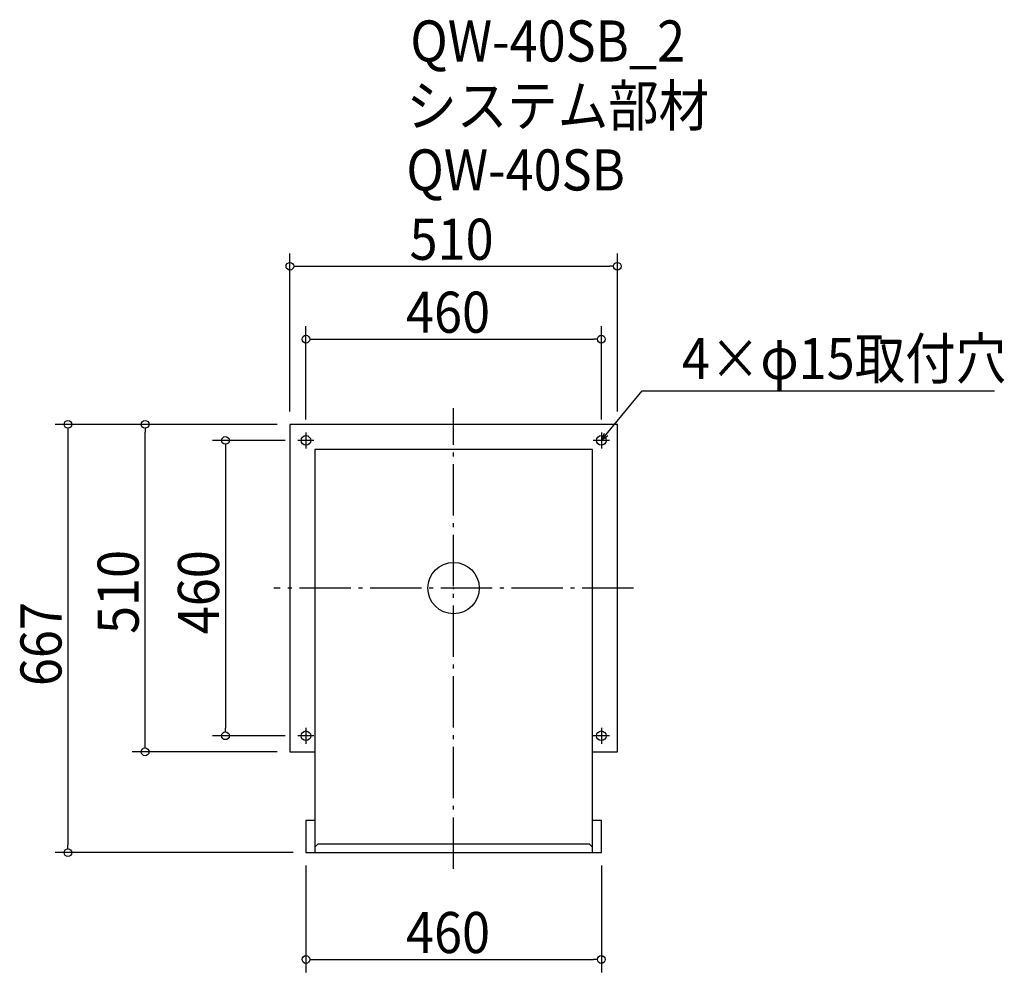
# Model space of a CAD drawing. Extents: x -676 to 857, y -598 to 885.
import ezdxf

# ---------------------------------------------------------------- set-up
doc = ezdxf.new("R2010")
doc.units = 0
doc.header["$LTSCALE"] = 20
doc.header["$MEASUREMENT"] = 0
doc.header["$PDMODE"] = 3
doc.header["$PDSIZE"] = -2
doc.linetypes.add('DASHDOT', pattern=[5.5, 4, -0.6, 0.3, -0.6])
doc.layers.get('0').update_dxf_attribs({"linetype": 'CONTINUOUS'})
for name, color, linetype in [('ARRANGE', 1, 'CONTINUOUS'), ('BASIS', 6, 'DASHDOT'), ('DETAIL', 5, 'CONTINUOUS'), ('ETC', 61, 'CONTINUOUS'), ('FIX', 11, 'CONTINUOUS'), ('NOTE', 4, 'CONTINUOUS'), ('OUTLINE', 3, 'CONTINUOUS'), ('SIZE', 30, 'CONTINUOUS')]:
    doc.layers.add(name, color=color, linetype=linetype)
doc.styles.get("Standard").update_dxf_attribs({"font": 'SIMPLEX.shx', "width": 0.9, "height": 64, "bigfont": 'BIGFONT.shx'})

# ---------------------------------------------------------------- blocks, each defined once
blk = doc.blocks.new('_OPEN30')
at = {"color": 0, "linetype": 'ByBlock'}
for p, q in [((-1, 0.27), (0, 0)), ((0, 0), (-1, -0.27)), ((0, 0), (-1, 0))]:
    blk.add_line(p, q, dxfattribs=at)
blk = doc.blocks.new('*U66')
at = {"layer": 'NOTE'}
blk.add_lwpolyline([(237.6, 239.3), (293.4, 307.5), (842, 307.5)], dxfattribs=at)
at = {"layer": 'NOTE', "xscale": 12, "yscale": 12, "zscale": 12, "rotation": 230.7091310502217}
blk.add_blockref('_OPEN30', (230, 230), dxfattribs=at)
blk = doc.blocks.new('*U67')
at = {"layer": 'NOTE', "width": 0.9}
blk.add_text('4×φ15取付穴', height=64, dxfattribs=at).set_placement((355.4, 325.5))
blk = doc.blocks.new('_DOTBLANK')
at = {"color": 0, "linetype": 'ByBlock'}
blk.add_line((-0.5, 0), (-1, 0), dxfattribs=at)
blk.add_circle((0, 0), 0.5, dxfattribs=at)

msp = doc.modelspace()

# ---------------------------------------------------------------- linework, layer by layer
at = {"layer": 'ARRANGE'}
msp.add_circle((0, 0), 40, dxfattribs=at)
msp.add_point((0, 0), dxfattribs=at)
at = {"layer": 'BASIS'}
for p, q in [((0, -437), (0, 280)), ((280, 0), (-280, 0))]:
    msp.add_line(p, q, dxfattribs=at)
at = {"layer": 'DETAIL'}
for p, q in [((-255, 255), (-255, -255)), ((255, 255), (-255, 255)), ((255, -255), (255, 255)), ((-216, 216), (-216, -412)), ((216, 216), (-216, 216)), ((216, -412), (216, 216)), ((-255, -255), (-216, -255)), ((216, -255), (255, -255)), ((-216, -362), (-230, -362)), ((-230, -362), (-230, -412)), ((230, -362), (216, -362)), ((230, -412), (230, -362)), ((-216, -403.4), (-211, -398.4)), ((-211, -398.4), (211, -398.4)), ((211, -398.4), (216, -403.4)), ((-230, -412), (230, -412))]:
    msp.add_line(p, q, dxfattribs=at)
at = {"layer": 'FIX'}
for centre in [(-230, 230), (230, 230), (-230, -230), (230, -230)]:
    msp.add_circle(centre, 7.5, dxfattribs=at)
at = {"layer": 'NOTE'}
for p, q in [((-217.5, 230), (-242.5, 230)), ((-230, 242.5), (-230, 217.5)), ((242.5, 230), (217.5, 230)), ((230, 242.5), (230, 217.5)), ((-230, -217.5), (-230, -242.5)), ((230, -217.5), (230, -242.5)), ((-217.5, -230), (-242.5, -230)), ((242.5, -230), (217.5, -230))]:
    msp.add_line(p, q, dxfattribs=at)
at = {"layer": 'OUTLINE'}
for p, q in [((-255, 255), (-255, -255)), ((255, 255), (-255, 255)), ((255, -255), (255, 255)), ((-216, 216), (-216, -412)), ((216, 216), (-216, 216)), ((216, -412), (216, 216)), ((-255, -255), (-216, -255)), ((216, -255), (255, -255)), ((-216, -362), (-230, -362)), ((-230, -362), (-230, -412)), ((230, -362), (216, -362)), ((230, -412), (230, -362)), ((-216, -403.4), (-211, -398.4)), ((-211, -398.4), (211, -398.4)), ((211, -398.4), (216, -403.4)), ((-230, -412), (230, -412))]:
    msp.add_line(p, q, dxfattribs=at)
at = {"layer": 'SIZE'}
for p, q in [((-255, 275), (-255, 521.3)), ((255, 275), (255, 521.3)), ((-243, 501.3), (243, 501.3)), ((-230, 262.5), (-230, 407.7)), ((230, 262.5), (230, 407.7)), ((-218, 387.7), (218, 387.7)), ((-275, 255), (-620.6, 255)), ((-275, 255), (-500.4, 255)), ((-600.6, 243), (-600.6, -400)), ((-480.4, -243), (-480.4, 243)), ((-262.5, 230), (-375.3, 230)), ((-355.3, 218), (-355.3, -218)), ((-262.5, -230), (-375.3, -230)), ((-275, -255), (-500.4, -255)), ((-250, -412), (-620.6, -412)), ((-230, -432), (-230, -598.4)), ((230, -432), (230, -598.4)), ((-218, -578.4), (218, -578.4))]:
    msp.add_line(p, q, dxfattribs=at)

# ---------------------------------------------------------------- block references
for name in ['*U67', '*U66']:
    msp.add_blockref(name, (0, 0))
at = {"layer": 'SIZE', "xscale": 12, "yscale": 12, "zscale": 12}
for p, rotation in [((-255, 501.3), 180), ((-230, 387.7), 180), ((-600.6, 255), 90), ((-480.4, 255), 90), ((-355.3, 230), 90), ((-355.3, -230), 270), ((-480.4, -255), 270), ((-600.6, -412), 270), ((-230, -578.4), 180)]:
    msp.add_blockref('_DOTBLANK', p, dxfattribs=dict(at, rotation=rotation))
for p in [(255, 501.3), (230, 387.7), (230, -578.4)]:
    msp.add_blockref('_DOTBLANK', p, dxfattribs=at)

# ---------------------------------------------------------------- texts
at = {"layer": 'ETC', "width": 0.9}
for s, p in [('QW-40SB_2', (-67.4, 820.1)), ('システム部材', (-73.6, 719.3)), ('QW-40SB', (-73.6, 619.3))]:
    msp.add_text(s, height=64, dxfattribs=at).set_placement(p)
at = {"layer": 'SIZE', "width": 0.9}
for s, p in [('510', (-68.6, 511.3)), ('460', (-74.1, 397.7)), ('460', (-74.1, -568.4))]:
    msp.add_text(s, height=64, dxfattribs=at).set_placement(p)
for s, p in [('510', (-490.4, -71.4)), ('460', (-365.3, -71.8)), ('667', (-610.6, -152.6))]:
    msp.add_text(s, height=64, rotation=90, dxfattribs=at).set_placement(p)

doc.saveas('drawing.dxf')
